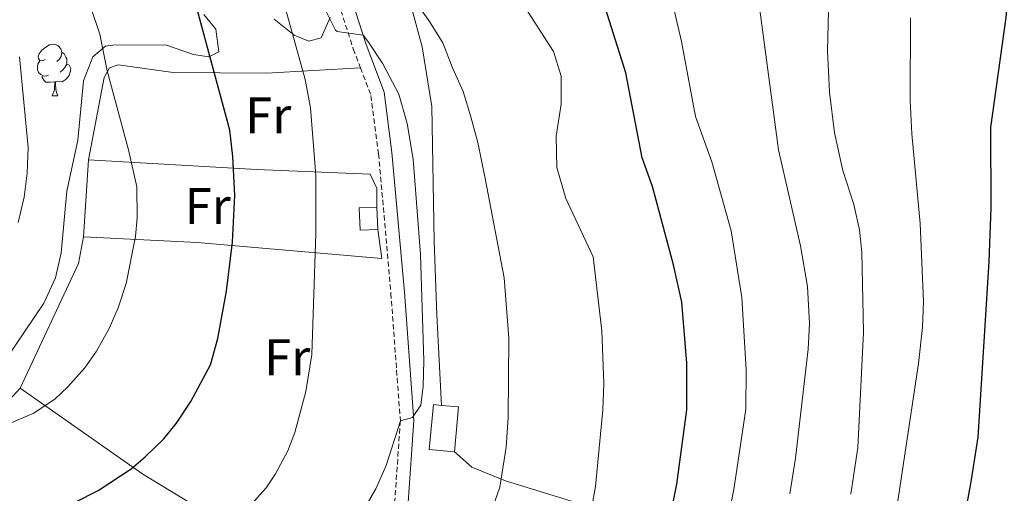
# Model space of a CAD drawing. Units: metres. Extents: x 592825 to 597321, y 4735602 to 4738634.
# Drawn here: x 595096 to 595287, y 4737311 to 4737403 of the extents above; entities that cross this region are included whole.
import ezdxf
from ezdxf.enums import TextEntityAlignment as Align

# ---------------------------------------------------------------- set-up
doc = ezdxf.new("R2010")
doc.units = ezdxf.units.M
doc.header["$MEASUREMENT"] = 0
doc.linetypes.add('TRAZOSX2', pattern=[1.5, 1, -0.5])
for name, color, linetype, lineweight in [('Level 15', 1, 'Continuous', 0), ('Level 16', 1, 'Continuous', 13), ('Level 21', 19, 'Continuous', 0), ('Level 35', 92, 'TRAZOSX2', 0), ('Level 36', 19, 'Continuous', 40), ('Level 37', 92, 'Continuous', 0), ('Level 4', 36, 'Continuous', 30), ('Level 5', 36, 'Continuous', 0), ('Level 52', 19, 'Continuous', 0)]:
    doc.layers.add(name, color=color, linetype=linetype, lineweight=lineweight)
doc.styles.add('Arial', font='ARIAL.TTF', dxfattribs={"height": 0.2})

msp = doc.modelspace()

# ---------------------------------------------------------------- linework, layer by layer
at = {"layer": 'Level 15', "linetype": 'Continuous', "lineweight": 13}
for points in [[(595165.3, 4737362.57, 518.71), (595161.88, 4737362.42, 518.77), (595161.68, 4737366.74, 518.75), (595165.1, 4737366.89, 518.71)], [(595165.1, 4737366.89, 518.71), (595165.3, 4737362.57, 518.71)]]:
    msp.add_polyline3d(points, dxfattribs=at)
at = {"layer": 'Level 15', "color": 1, "linetype": 'Continuous', "lineweight": 0}
for points in [[(595180.15, 4737319.33, 515.07), (595175.28, 4737319.78, 515.07), (595176.08, 4737328.5, 515.07), (595177.67, 4737328.35, 515.07)], [(595177.67, 4737328.35, 515.07), (595180.95, 4737328.05, 515.07), (595180.15, 4737319.33, 515.07)]]:
    msp.add_polyline3d(points, dxfattribs=at)
at = {"layer": 'Level 16', "color": 1, "linetype": 'Continuous', "lineweight": 13, "ltscale": 0.5}
for points in [[(595108.16, 4737361.14, 531.69), (595109.12, 4737376.1, 530.79)], [(595109.12, 4737376.1, 530.79), (595141.72, 4737374.18, 522.59), (595163.8, 4737373.3, 516.95), (595165.08, 4737370.58, 516.77), (595165.1, 4737366.89, 516.77)], [(595165.3, 4737362.57, 516.73), (595166.08, 4737356.9, 516.83), (595130.2, 4737360.02, 526.93), (595108.16, 4737361.14, 531.69)]]:
    msp.add_polyline3d(points, dxfattribs=at)
at = {"layer": 'Level 21', "color": 19, "linetype": 'TRAZOSX2', "lineweight": 0}
for points in [[(595157.95, 4737586.85, 504.53), (595154.1, 4737569.49, 504.73), (595152.34, 4737553.59, 505.11), (595153.32, 4737538.92, 505.15), (595155, 4737522.41, 505.41), (595155.91, 4737511.42, 505.93), (595155.98, 4737484.46, 509.11), (595159.08, 4737469.95, 511.75), (595164.59, 4737453.88, 513.37), (595165.43, 4737449.87, 513.73), (595164.55, 4737446.79, 513.95), (595160.24, 4737437.87, 513.85), (595156.02, 4737427.16, 513.39), (595155.5, 4737419.17, 513.35), (595156.3, 4737410.85, 513.83), (595160.53, 4737397.63, 515.07), (595161.92, 4737393.97, 515.3)], [(595161.92, 4737393.97, 515.3), (595163.96, 4737388.57, 515.65), (595165.44, 4737377.25, 515.75), (595167.83, 4737350.13, 515.81), (595169.66, 4737325.37, 515.05), (595168.61, 4737310, 514.21), (595165.88, 4737302.43, 514.07), (595162.46, 4737295.91, 513.81), (595158.75, 4737291.03, 513.55), (595158, 4737290.3, 513.54)]]:
    msp.add_polyline3d(points, dxfattribs=at)
at = {"layer": 'Level 21', "color": 19, "linetype": 'Continuous', "lineweight": 0}
msp.add_polyline3d([(595160.49, 4737586.18, 504.53), (595156.69, 4737569.06, 504.73), (595154.97, 4737553.54, 505.11), (595155.93, 4737539.14, 505.15), (595157.61, 4737522.66, 505.41), (595158.53, 4737511.54, 505.93), (595158.61, 4737484.74, 509.11), (595161.61, 4737470.66, 511.75), (595167.13, 4737454.58, 513.37), (595168.13, 4737449.78, 513.73), (595167.01, 4737445.86, 513.95), (595162.65, 4737436.82, 513.85), (595158.61, 4737426.58, 513.39), (595158.13, 4737419.22, 513.35), (595158.89, 4737411.38, 513.83), (595163, 4737398.5, 515.07), (595166.52, 4737389.22, 515.65), (595168.04, 4737377.54, 515.75), (595170.44, 4737350.34, 515.81), (595172.28, 4737325.38, 515.05), (595171.2, 4737309.46, 514.21)], dxfattribs=at)
at = {"layer": 'Level 35', "color": 92, "linetype": 'Continuous', "lineweight": 0, "ltscale": 0.5}
for points in [[(595131.53, 4737404.34, 528.33), (595133.8, 4737401.46, 529.55), (595134.4, 4737397.06, 530.55), (595132.44, 4737396.1, 530.99), (595129.52, 4737396.58, 531.77), (595124.08, 4737398.42, 532.57), (595113.85, 4737398.35, 534.05), (595112.4, 4737398.18, 534.21), (595109.92, 4737396.1, 534.41), (595108.1, 4737391.43, 534.6), (595107.04, 4737379.93, 534.51), (595104.88, 4737370.02, 534.49), (595103.8, 4737358.02, 534.15), (595102.71, 4737353.15, 534.52), (595100.44, 4737348.21, 534.81), (595093.04, 4737337.3, 534.67)], [(595156.04, 4737403.78, 521.63), (595154.28, 4737399.78, 522.03), (595151.88, 4737399.14, 522.73), (595149.04, 4737400.34, 523.27), (595145.14, 4737403.43, 523.6)]]:
    msp.add_polyline3d(points, dxfattribs=at)
at = {"layer": 'Level 36', "color": 92, "linetype": 'Continuous', "lineweight": 0}
for points in [[(595172.2, 4737447.68, 511.29), (595172.33, 4737442.18, 510.99), (595171.77, 4737436.82, 510.57), (595167.45, 4737426.66, 510.27), (595167.89, 4737419.14, 510.27), (595171.92, 4737405.46, 510.51), (595173.92, 4737398.02, 510.99), (595175.76, 4737386.42, 511.47), (595176.2, 4737360.26, 511.95), (595176.76, 4737345.94, 512.61), (595177.67, 4737328.35, 512.31)], [(595100.73, 4737395.61, 0.01), (595100.2, 4737395.35, 0.01), (595099.67, 4737395.4, 0.01), (595099.41, 4737395.77, 0.01), (595099.35, 4737396.2, 0.01), (595099.51, 4737396.72, 0.01), (595099.99, 4737397.31, 0.01), (595100.63, 4737397.84, 0.01), (595101.53, 4737398.43, 0.01), (595102.27, 4737398.59, 0.01), (595102.7, 4737398.53, 0.01), (595103.23, 4737398.22, 0.01), (595103.76, 4737397.63, 0.01), (595103.92, 4737396.99, 0.01), (595103.81, 4737396.14, 0.01), (595103.38, 4737395.61, 0.01), (595102.96, 4737395.19, 0.01)], [(595103.92, 4737396.99, 0.01), (595104.39, 4737396.68, 0.01), (595104.71, 4737396.04, 0.01), (595104.87, 4737395.72, 0.01), (595104.87, 4737395.14, 0.01), (595104.87, 4737394.71, 0.01), (595104.5, 4737394.02, 0.01), (595104.08, 4737393.54, 0.01), (595103.6, 4737393.12, 0.01)], [(595101.32, 4737392.53, 0.01), (595100.89, 4737392.37, 0.01), (595100.31, 4737392.43, 0.01), (595099.83, 4737392.64, 0.01), (595099.41, 4737393.07, 0.01), (595099.19, 4737393.65, 0.01), (595099.19, 4737394.07, 0.01), (595099.25, 4737394.66, 0.01), (595099.67, 4737395.35, 0.01)], [(595104.87, 4737394.71, 0.01), (595105.32, 4737394.46, 0.01), (595105.67, 4737393.85, 0.01), (595105.56, 4737393.12, 0.01), (595105.35, 4737392.48, 0.01), (595104.76, 4737391.74, 0.01), (595103.97, 4737391.26, 0.01), (595103.12, 4737391.37, 0.01), (595102.69, 4737391.24, 0.01)], [(595109.12, 4737376.1, 531.05), (595112.16, 4737392.1, 530.23), (595113.16, 4737393.94, 529.47), (595114.88, 4737394.58, 529.07), (595125.56, 4737393.06, 525.41), (595143.68, 4737392.9, 520.85), (595161.92, 4737393.97, 516.15)], [(595102.58, 4737391.24, 0.01), (595101.69, 4737391.15, 0.01), (595100.84, 4737391.15, 0.01), (595100.42, 4737391.58, 0.01), (595100.1, 4737392.06, 0.01), (595100.1, 4737392.37, 0.01)], [(595102.03, 4737388.55, 0.01), (595102.47, 4737389.71, 0.01), (595102.58, 4737391.24, 0.01), (595102.69, 4737391.24, 0.01), (595102.72, 4737390.65, 0.01), (595102.76, 4737389.97, 0.01), (595102.83, 4737389.35, 0.01), (595102.94, 4737388.95, 0.01), (595103.16, 4737388.55, 0.01)], [(595102.03, 4737388.55, 0.01), (595103.16, 4737388.55, 0.01)], [(595108.16, 4737361.14, 532.09), (595107.16, 4737355.94, 532.43), (595095.84, 4737331.7, 531.47)], [(595083.96, 4737319.3, 530.35), (595084.2, 4737319.94, 530.07), (595085.72, 4737321.86, 531.03), (595087.84, 4737323.62, 530.67), (595089.48, 4737324.82, 530.99), (595095.84, 4737331.7, 530.99)], [(595095.84, 4737331.7, 531.47), (595119.64, 4737314.98, 524.51), (595145.32, 4737299.38, 517.07), (595158, 4737290.3, 514.39)], [(595180.15, 4737319.33, 511.23), (595183.52, 4737316.34, 510.75), (595190.08, 4737313.7, 509.49), (595218.04, 4737305.06, 500.67)]]:
    msp.add_polyline3d(points, dxfattribs=at)
at = {"layer": 'Level 4', "color": 36, "linetype": 'Continuous', "lineweight": 30}
for points in [[(595275.15, 4737284.09, 475.01), (595280.6, 4737313.86, 475.01), (595281.84, 4737322.18, 475.01), (595284.04, 4737356.25, 475.01), (595284.38, 4737366.77, 475.01), (595284.36, 4737382.38, 475.01), (595287.28, 4737403.77, 475.01), (595287.96, 4737411.13, 475.01), (595287.88, 4737421.49, 475.01), (595287.4, 4737428.6, 475.01), (595284.61, 4737455.21, 475.01), (595281.49, 4737471.37, 475.01), (595275.45, 4737494.25, 475.01), (595268.65, 4737516.17, 475.01), (595267.48, 4737521.04, 475.01), (595266.21, 4737529.61, 475.01), (595265.69, 4737536.33, 475.01), (595265.57, 4737543.85, 475.01), (595266.53, 4737550.33, 475.01), (595269.83, 4737562.32, 475.01), (595272.3, 4737569.27, 475.01), (595275.54, 4737576.47, 475.01), (595287.49, 4737595.21, 475.01)], [(595095.72, 4737304.66, 525.01), (595100.12, 4737307.03, 525.01), (595106.52, 4737309.54, 525.01), (595110.99, 4737311.78, 525.01), (595117.37, 4737316.01, 525.01), (595120.12, 4737318.34, 525.01), (595123.7, 4737321.84, 525.01), (595126.2, 4737324.9, 525.01), (595128.95, 4737329.08, 525.01), (595132.82, 4737336.22, 525.01), (595134.23, 4737341.32, 525.01), (595135.92, 4737350.58, 525.01), (595137.04, 4737360.1, 525.01), (595137.52, 4737369.14, 525.01), (595137.16, 4737376.74, 525.01), (595136.52, 4737381.86, 525.01), (595127.01, 4737417.14, 525.01), (595125.08, 4737428.98, 525.01), (595124.68, 4737435.81, 525.01), (595124.17, 4737468.85, 525.01), (595123.29, 4737485.06, 525.01), (595122.13, 4737497.94, 525.01), (595116.5, 4737547.32, 525.01), (595115.65, 4737583.38, 525.01)], [(595221.36, 4737303.06, 500.01), (595223.36, 4737313.06, 500.01), (595225.32, 4737327.47, 500.01), (595225.32, 4737336.58, 500.01), (595224.34, 4737348.42, 500.01), (595222.71, 4737355.68, 500.01), (595218.6, 4737370.9, 500.01), (595216.6, 4737376.5, 500.01), (595213.45, 4737392.97, 500.01), (595207.9, 4737410.67, 500.01)]]:
    msp.add_polyline3d(points, dxfattribs=at)
at = {"layer": 'Level 5', "color": 36, "linetype": 'Continuous', "lineweight": 0}
for points in [[(595257.17, 4737311.06, 485.01), (595258.5, 4737320.18, 485.01), (595259.6, 4737342.61, 485.01), (595259.3, 4737358.05, 485.01), (595258.8, 4737362.5, 485.01), (595257.73, 4737367.38, 485.01), (595255.6, 4737374.02, 485.01), (595253.96, 4737381.3, 485.01), (595253, 4737389.22, 485.01), (595252.6, 4737397.3, 485.01), (595253, 4737412.74, 485.01), (595252.69, 4737419.46, 485.01), (595252.88, 4737424.45, 485.01), (595253.95, 4737431.1, 485.01), (595257.61, 4737447.86, 485.01), (595258.05, 4737454.58, 485.01)], [(595245.3, 4737311.14, 490.01), (595246.42, 4737318.08, 490.01), (595248.88, 4737339.3, 490.01), (595249.13, 4737344.29, 490.01), (595248.75, 4737351.48, 490.01), (595247.4, 4737359.38, 490.01), (595243.08, 4737378.02, 490.01), (595237.25, 4737421.86, 490.01)], [(595232, 4737300.1, 495.01), (595234.4, 4737312.02, 495.01), (595236.76, 4737327.62, 495.01), (595236.84, 4737335.25, 495.01), (595235.99, 4737349.32, 495.01), (595233.92, 4737362.26, 495.01), (595230.15, 4737375.68, 495.01), (595226.96, 4737384.5, 495.01), (595224.28, 4737399.06, 495.01), (595220.69, 4737414.42, 495.01)], [(595092.88, 4737324.42, 530.01), (595098.48, 4737326.82, 530.01), (595102.61, 4737329.62, 530.01), (595105.08, 4737331.94, 530.01), (595108.42, 4737335.68, 530.01), (595110.68, 4737338.9, 530.01), (595113.14, 4737343.27, 530.01), (595114.88, 4737347.3, 530.01), (595116.44, 4737352.06, 530.01), (595118.22, 4737361.21, 530.01), (595118.56, 4737364.82, 530.01), (595118.52, 4737370.82, 530.01), (595116.88, 4737378.02, 530.01), (595112.72, 4737393.38, 530.01), (595111.32, 4737400.5, 530.01), (595108.16, 4737409.99, 530.01)], [(595192, 4737408.66, 505.01), (595199.41, 4737397.11, 505.01), (595200.92, 4737392.34, 505.01), (595200.88, 4737386.9, 505.01), (595199.92, 4737380.7, 505.01), (595200.02, 4737374.61, 505.01), (595201.78, 4737368.59, 505.01), (595207.1, 4737357.2, 505.01), (595208.81, 4737342.85, 505.01), (595209.16, 4737332.58, 505.01), (595209, 4737327.46, 505.01), (595207.56, 4737312.58, 505.01), (595204.96, 4737298.26, 505.01)], [(595140.24, 4737308.58, 520.01), (595143.58, 4737312.3, 520.01), (595145.44, 4737315.06, 520.01), (595147.79, 4737319.49, 520.01), (595149.16, 4737323.06, 520.01), (595151.32, 4737331.06, 520.01), (595152.48, 4737338.26, 520.01), (595153.28, 4737361.78, 520.01), (595153.24, 4737373.06, 520.01), (595152.24, 4737386.18, 520.01), (595151.2, 4737391.7, 520.01), (595147.13, 4737406.42, 520.01)], [(595172.17, 4737407.45, 510.01), (595175.2, 4737403.14, 510.01), (595177.9, 4737398.81, 510.01), (595179.77, 4737393.97, 510.01), (595181.88, 4737389.39, 510.01), (595183.32, 4737384.45, 510.01), (595184.69, 4737379.43, 510.01), (595186.13, 4737372.48, 510.01), (595189.8, 4737353.14, 510.01), (595190.7, 4737341.41, 510.01), (595190.58, 4737325.97, 510.01), (595190.19, 4737320.26, 510.01), (595188.95, 4737312.47, 510.01), (595186.21, 4737304.5, 510.01)], [(595159.17, 4737302.15, 515.01), (595164.92, 4737312.1, 515.01), (595166.9, 4737316.69, 515.01), (595169.66, 4737325.37, 515.01), (595172, 4737326.02, 515.01), (595173.64, 4737328.42, 515.01), (595174.12, 4737332.1, 515.01), (595174.21, 4737337.1, 515.01), (595173.55, 4737357.65, 515.01), (595172.16, 4737376.18, 515.01), (595171, 4737383.14, 515.01), (595169.4, 4737388.82, 515.01), (595166.24, 4737394.74, 515.01), (595163.5, 4737398.93, 515.01), (595162.42, 4737400.32, 515.01), (595157.36, 4737401, 515.01), (595157.08, 4737401.3, 515.01), (595154.96, 4737405.54, 515.01)], [(595263.78, 4737293.37, 480.01), (595270.28, 4737336.5, 480.01), (595271.08, 4737343.54, 480.01), (595271.27, 4737348.53, 480.01), (595270.62, 4737363.73, 480.01), (595268.96, 4737381.14, 480.01), (595268.68, 4737387.62, 480.01), (595268.72, 4737403.7, 480.01)], [(595095.47, 4737363.88, 535.01), (595096.6, 4737368.83, 535.01), (595097.2, 4737373.46, 535.01), (595097.37, 4737378.46, 535.01), (595095.72, 4737396.1, 535.01)]]:
    msp.add_polyline3d(points, dxfattribs=at)
at = {"layer": 'Level 52', "color": 1, "linetype": 'Continuous', "lineweight": 13}
msp.add_polyline3d([(595165.3, 4737362.57, 518.71), (595161.88, 4737362.42, 518.77), (595161.68, 4737366.74, 518.75), (595165.1, 4737366.89, 518.71), (595165.3, 4737362.57, 518.71)], close=True, dxfattribs=at)
at = {"layer": 'Level 52', "color": 1, "linetype": 'Continuous', "lineweight": 0}
msp.add_polyline3d([(595180.15, 4737319.33, 515.07), (595175.28, 4737319.78, 515.07), (595176.08, 4737328.5, 515.07), (595177.67, 4737328.35, 515.07), (595180.95, 4737328.05, 515.07), (595180.15, 4737319.33, 515.07)], close=True, dxfattribs=at)

# ---------------------------------------------------------------- texts
at = {"layer": 'Level 37', "color": 92, "linetype": 'Continuous', "lineweight": 0, "style": 'Arial'}
for p in [(595144, 4737384.73, 523.31), (595132.24, 4737367.08, 526.14), (595147.68, 4737337.69, 522.07)]:
    msp.add_text('Fr', height=7, dxfattribs=at).set_placement(p, align=Align.MIDDLE_CENTER)

doc.saveas('drawing.dxf')
